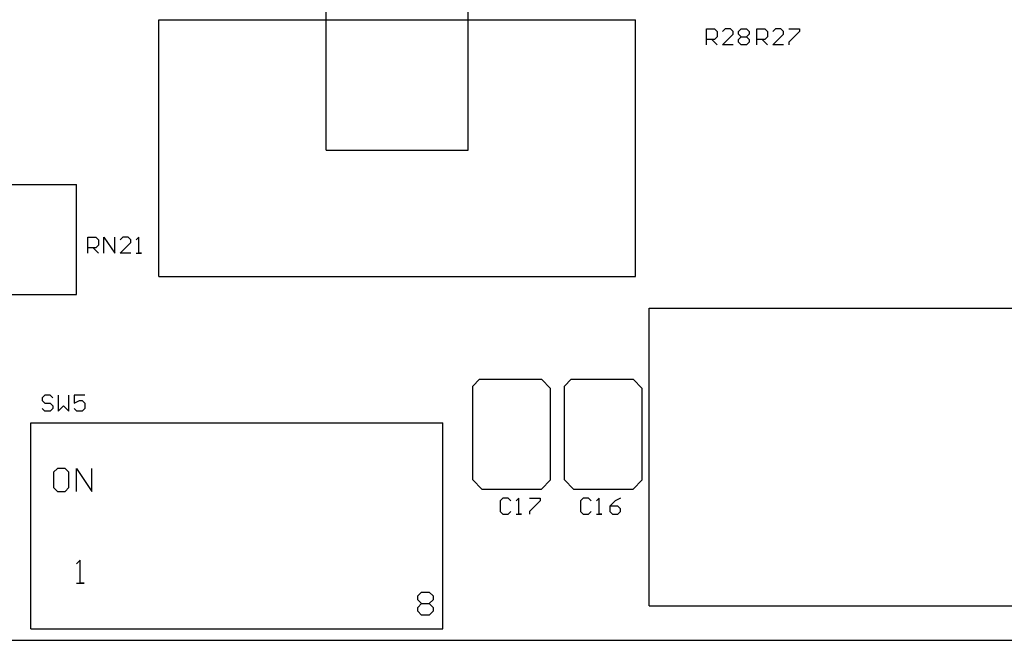
# Model space of a CAD drawing. Units: inches. Extents: x -24.2 to 15.3, y -7.7 to 32.5.
# Drawn here: x -3.5 to -1.3, y 13.4 to 14.8 of the extents above; entities that cross this region are included whole.
import ezdxf

# ---------------------------------------------------------------- set-up
doc = ezdxf.new("R2010")
doc.units = ezdxf.units.IN
doc.header["$MEASUREMENT"] = 0
doc.layers.add('GTO', color=2, linetype='Continuous')

# ---------------------------------------------------------------- blocks, each defined once
blk = doc.blocks.new('A$C440B4192')
at = {"layer": 'GTO', "color": 8}
for p, q in [((7.0229, 12.1698), (7.0229, 12.6855)), ((7.3395, 12.1698), (7.3395, 12.6855)), ((6.6502, 11.8883), (6.6502, 12.4601)), ((6.6502, 12.4601), (7.7122, 12.4601)), ((7.7122, 11.8883), (7.7122, 12.4601)), ((7.8705, 12.4404), (7.8883, 12.4404)), ((7.8705, 12.4046), (7.8705, 12.4404)), ((7.8883, 12.4404), (7.8943, 12.4344)), ((7.8943, 12.4344), (7.8943, 12.4225)), ((7.9122, 12.4404), (7.9062, 12.4344)), ((7.9062, 12.4046), (7.93, 12.4285)), ((7.9241, 12.4404), (7.9122, 12.4404)), ((7.93, 12.4344), (7.9241, 12.4404)), ((7.93, 12.4285), (7.93, 12.4344)), ((7.9419, 12.4344), (7.9479, 12.4404)), ((7.9419, 12.4285), (7.9419, 12.4344)), ((7.9479, 12.4225), (7.9419, 12.4285)), ((7.9479, 12.4404), (7.9598, 12.4404)), ((7.9598, 12.4404), (7.9658, 12.4344)), ((7.9658, 12.4285), (7.9598, 12.4225)), ((7.9658, 12.4344), (7.9658, 12.4285)), ((7.9828, 12.4404), (8.0007, 12.4404)), ((7.9828, 12.4046), (7.9828, 12.4404)), ((8.0007, 12.4404), (8.0066, 12.4344)), ((8.0066, 12.4344), (8.0066, 12.4225)), ((8.0245, 12.4404), (8.0185, 12.4344)), ((8.0185, 12.4046), (8.0424, 12.4285)), ((8.0364, 12.4404), (8.0245, 12.4404)), ((8.0424, 12.4344), (8.0364, 12.4404)), ((8.0424, 12.4285), (8.0424, 12.4344)), ((8.0543, 12.4404), (8.0781, 12.4404)), ((8.0781, 12.4344), (8.0543, 12.4106)), ((8.0781, 12.4404), (8.0781, 12.4344)), ((7.8883, 12.4165), (7.8705, 12.4165)), ((7.8824, 12.4165), (7.8943, 12.4046)), ((7.8943, 12.4225), (7.8883, 12.4165)), ((7.93, 12.4046), (7.9062, 12.4046)), ((7.9419, 12.4165), (7.9479, 12.4225)), ((7.9419, 12.4106), (7.9419, 12.4165)), ((7.9479, 12.4046), (7.9419, 12.4106)), ((7.9479, 12.4225), (7.9598, 12.4225)), ((7.9598, 12.4046), (7.9479, 12.4046)), ((7.9598, 12.4225), (7.9658, 12.4165)), ((7.9658, 12.4106), (7.9598, 12.4046)), ((7.9658, 12.4165), (7.9658, 12.4106)), ((8.0007, 12.4165), (7.9828, 12.4165)), ((7.9947, 12.4165), (8.0066, 12.4046)), ((8.0066, 12.4225), (8.0007, 12.4165)), ((8.0424, 12.4046), (8.0185, 12.4046)), ((8.0543, 12.4106), (8.0543, 12.4046)), ((7.0229, 12.1698), (7.3395, 12.1698)), ((6.16, 12.0932), (6.4663, 12.0932)), ((6.4663, 11.8481), (6.4663, 12.0932)), ((6.4919, 11.9757), (6.5097, 11.9757)), ((6.4919, 11.94), (6.4919, 11.9757)), ((6.5097, 11.9757), (6.5157, 11.9698)), ((6.5157, 11.9698), (6.5157, 11.9578)), ((6.5276, 11.9757), (6.5514, 11.94)), ((6.5276, 11.94), (6.5276, 11.9757)), ((6.5514, 11.94), (6.5514, 11.9757)), ((6.5693, 11.9757), (6.5633, 11.9698)), ((6.5633, 11.94), (6.5871, 11.9638)), ((6.5812, 11.9757), (6.5693, 11.9757)), ((6.5871, 11.9698), (6.5812, 11.9757)), ((6.5871, 11.9638), (6.5871, 11.9698)), ((6.605, 11.9757), (6.5991, 11.9698)), ((6.605, 11.94), (6.605, 11.9757)), ((6.5097, 11.9519), (6.4919, 11.9519)), ((6.5038, 11.9519), (6.5157, 11.94)), ((6.5157, 11.9578), (6.5097, 11.9519)), ((6.5871, 11.94), (6.5633, 11.94)), ((6.5991, 11.94), (6.611, 11.94)), ((6.611, 11.94), (6.605, 11.94)), ((6.6502, 11.8883), (7.7122, 11.8883)), ((6.16, 11.8481), (6.4663, 11.8481)), ((7.7428, 11.8174), (8.9172, 11.8174)), ((7.7428, 11.1537), (7.7428, 11.8174)), ((7.3497, 11.6438), (7.365, 11.6592)), ((7.365, 11.6592), (7.5029, 11.6592)), ((7.5029, 11.6592), (7.5233, 11.6387)), ((7.5539, 11.6438), (7.5692, 11.6592)), ((7.5692, 11.6592), (7.7071, 11.6592)), ((7.7071, 11.6592), (7.7275, 11.6387)), ((7.3497, 11.4345), (7.3497, 11.6438)), ((7.5233, 11.4345), (7.5233, 11.6387)), ((7.5539, 11.4345), (7.5539, 11.6438)), ((7.7275, 11.4345), (7.7275, 11.6387)), ((7.3497, 11.4345), (7.3701, 11.4141)), ((7.3701, 11.4141), (7.5029, 11.4141)), ((7.5029, 11.4141), (7.5233, 11.4345)), ((7.5539, 11.4345), (7.5743, 11.4141)), ((7.5743, 11.4141), (7.7071, 11.4141)), ((7.7071, 11.4141), (7.7275, 11.4345)), ((7.4169, 11.3936), (7.4109, 11.3877)), ((7.4288, 11.3936), (7.4169, 11.3936)), ((7.4348, 11.3877), (7.4288, 11.3936)), ((7.4526, 11.3936), (7.4467, 11.3877)), ((7.4526, 11.3579), (7.4526, 11.3936)), ((7.4765, 11.3936), (7.5003, 11.3936)), ((7.5003, 11.3936), (7.5003, 11.3877)), ((7.5956, 11.3936), (7.5897, 11.3877)), ((7.6075, 11.3936), (7.5956, 11.3936)), ((7.6135, 11.3877), (7.6075, 11.3936)), ((7.6313, 11.3936), (7.6254, 11.3877)), ((7.6313, 11.3579), (7.6313, 11.3936)), ((7.679, 11.3936), (7.6671, 11.3877)), ((7.4109, 11.3877), (7.4109, 11.3639)), ((7.5003, 11.3877), (7.4765, 11.3639)), ((7.5897, 11.3877), (7.5897, 11.3639)), ((7.6671, 11.3877), (7.6552, 11.3758)), ((7.673, 11.3758), (7.6552, 11.3758)), ((7.6552, 11.3758), (7.6552, 11.3639)), ((7.679, 11.3698), (7.673, 11.3758)), ((7.4109, 11.3639), (7.4169, 11.3579)), ((7.4169, 11.3579), (7.4288, 11.3579)), ((7.4288, 11.3579), (7.4348, 11.3639)), ((7.4467, 11.3579), (7.4586, 11.3579)), ((7.4586, 11.3579), (7.4526, 11.3579)), ((7.4765, 11.3639), (7.4765, 11.3579)), ((7.5897, 11.3639), (7.5956, 11.3579)), ((7.5956, 11.3579), (7.6075, 11.3579)), ((7.6075, 11.3579), (7.6135, 11.3639)), ((7.6254, 11.3579), (7.6373, 11.3579)), ((7.6373, 11.3579), (7.6313, 11.3579)), ((7.6552, 11.3639), (7.6611, 11.3579)), ((7.6611, 11.3579), (7.673, 11.3579)), ((7.673, 11.3579), (7.679, 11.3639)), ((7.679, 11.3639), (7.679, 11.3698)), ((7.7428, 11.1537), (8.9172, 11.1537)), ((1.0029, 11.0771), (13.2573, 11.0771))]:
    blk.add_line(p, q, dxfattribs=at)
at = {"layer": 'GTO', "color": 7}
for p, q in [((6.3957, 11.6234), (6.3898, 11.6175)), ((6.3898, 11.6175), (6.3898, 11.6115)), ((6.3898, 11.6115), (6.3957, 11.6055)), ((6.4076, 11.6234), (6.3957, 11.6234)), ((6.4136, 11.6175), (6.4076, 11.6234)), ((6.4255, 11.6234), (6.4255, 11.5877)), ((6.4493, 11.5877), (6.4493, 11.6234)), ((6.4612, 11.6234), (6.4612, 11.6055)), ((6.485, 11.6234), (6.4612, 11.6234)), ((6.4612, 11.6055), (6.4731, 11.6115)), ((6.4731, 11.6115), (6.4791, 11.6115)), ((6.4791, 11.6115), (6.485, 11.6055)), ((6.3957, 11.5877), (6.3898, 11.5936)), ((6.3957, 11.6055), (6.4076, 11.6055)), ((6.4076, 11.6055), (6.4136, 11.5996)), ((6.4136, 11.5936), (6.4076, 11.5877)), ((6.4136, 11.5996), (6.4136, 11.5936)), ((6.4255, 11.5877), (6.4374, 11.5996)), ((6.4374, 11.5996), (6.4493, 11.5877)), ((6.4672, 11.5877), (6.4612, 11.5936)), ((6.485, 11.5936), (6.4791, 11.5877)), ((6.485, 11.6055), (6.485, 11.5936)), ((6.4076, 11.5877), (6.3957, 11.5877)), ((6.4791, 11.5877), (6.4672, 11.5877)), ((6.3642, 11.5621), (7.2833, 11.5621)), ((6.3642, 11.1026), (6.3642, 11.5621)), ((7.2833, 11.1026), (7.2833, 11.5621)), ((6.4238, 11.46), (6.4153, 11.4515)), ((6.4408, 11.46), (6.4238, 11.46)), ((6.4493, 11.4515), (6.4408, 11.46)), ((6.4663, 11.46), (6.5004, 11.409)), ((6.4663, 11.409), (6.4663, 11.46)), ((6.5004, 11.409), (6.5004, 11.46)), ((6.4153, 11.4515), (6.4153, 11.4175)), ((6.4493, 11.4175), (6.4493, 11.4515)), ((6.4153, 11.4175), (6.4238, 11.409)), ((6.4408, 11.409), (6.4493, 11.4175)), ((6.4238, 11.409), (6.4408, 11.409)), ((6.4748, 11.2558), (6.4663, 11.2473)), ((6.4748, 11.2047), (6.4748, 11.2558)), ((6.4663, 11.2047), (6.4834, 11.2047)), ((6.4834, 11.2047), (6.4748, 11.2047)), ((7.2271, 11.1758), (7.2356, 11.1843)), ((7.2271, 11.1673), (7.2271, 11.1758)), ((7.2356, 11.1843), (7.2527, 11.1843)), ((7.2527, 11.1843), (7.2612, 11.1758)), ((7.2612, 11.1758), (7.2612, 11.1673)), ((7.2356, 11.1588), (7.2271, 11.1673)), ((7.2271, 11.1503), (7.2356, 11.1588)), ((7.2356, 11.1588), (7.2527, 11.1588)), ((7.2612, 11.1673), (7.2527, 11.1588)), ((7.2527, 11.1588), (7.2612, 11.1503)), ((7.2271, 11.1417), (7.2271, 11.1503)), ((7.2356, 11.1332), (7.2271, 11.1417)), ((7.2527, 11.1332), (7.2356, 11.1332)), ((7.2612, 11.1417), (7.2527, 11.1332)), ((7.2612, 11.1503), (7.2612, 11.1417)), ((6.3642, 11.1026), (7.2833, 11.1026))]:
    blk.add_line(p, q, dxfattribs=at)

msp = doc.modelspace()

# ---------------------------------------------------------------- block references
msp.add_blockref('A$C440B4192', (-9.8026, 2.3026))

doc.saveas('drawing.dxf')
